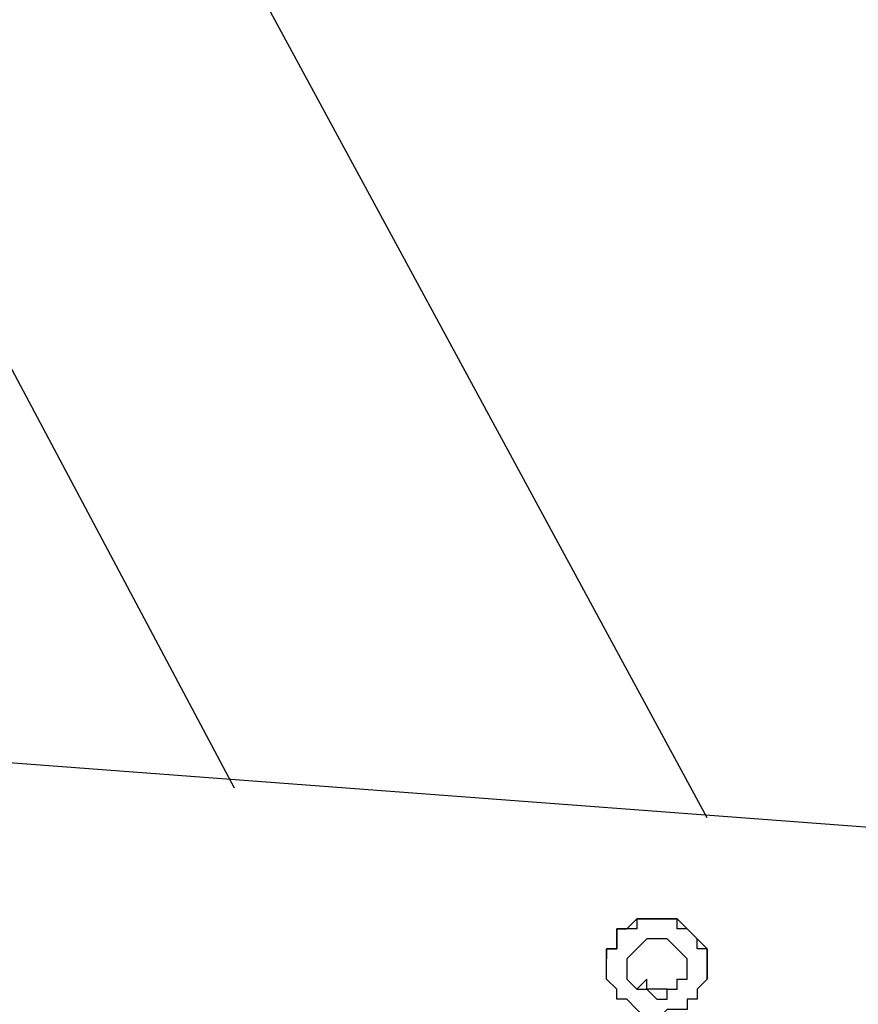
# Model space of a CAD drawing. Units: millimetres. Extents: x 8 to 163, y 57 to 197.
# Drawn here: x 81 to 84, y 184 to 188 of the extents above; entities that cross this region are included whole.
import ezdxf

# ---------------------------------------------------------------- set-up
doc = ezdxf.new("R2010")
doc.units = ezdxf.units.MM
doc.header["$MEASUREMENT"] = 0
doc.layers.add('Ebene 1', color=7, linetype='Continuous', lineweight=0)

msp = doc.modelspace()

# ---------------------------------------------------------------- linework, layer by layer
at = {"layer": 'Ebene 1', "color": 18, "lineweight": 25, "true_color": 0x000000}
for points in [[(100.2242, 185.6669), (100.2242, 185.6669), (82.4794, 193.4633), (82.4794, 193.4633)], [(81.915, 192.1933), (81.915, 192.1933), (99.695, 184.3969), (99.695, 184.3969)], [(83.82, 184.9261), (83.82, 184.9261), (80.645, 190.7822), (80.645, 190.7822)], [(80.9978, 187.2192), (80.9978, 187.2192), (82.1619, 185.0319), (82.1619, 185.0319)], [(84.4197, 184.8908), (84.4197, 184.8908), (54.8217, 187.1133), (54.8217, 187.1133)], [(62.1947, 185.1731), (62.1947, 185.1731), (84.3139, 183.515), (84.3139, 183.515)], [(83.6083, 184.3263), (83.6083, 184.3263), (83.6083, 184.3263), (83.6083, 184.3263)]]:
    msp.add_open_spline(points, degree=3, dxfattribs=at)
for points, knots in [([(83.6436, 184.2206), (83.6436, 184.2206), (83.6436, 184.2206), (83.6436, 184.2206), (83.6436, 184.2206), (83.6789, 184.2558), (83.6789, 184.2558), (83.6789, 184.2558), (83.7142, 184.2558), (83.7142, 184.2558), (83.7142, 184.2558), (83.7494, 184.2558), (83.7494, 184.2558), (83.7494, 184.2558), (83.7494, 184.2911), (83.7494, 184.2911), (83.7494, 184.2911), (83.7847, 184.2911), (83.7847, 184.2911), (83.7847, 184.2911), (83.7847, 184.3263), (83.7847, 184.3263), (83.7847, 184.3263), (83.82, 184.3617), (83.82, 184.3617), (83.82, 184.3617), (83.82, 184.3969), (83.82, 184.3969), (83.82, 184.3969), (83.82, 184.4322), (83.82, 184.4322), (83.82, 184.4322), (83.82, 184.4675), (83.82, 184.4675), (83.82, 184.4675), (83.7847, 184.5027), (83.7847, 184.5027), (83.7847, 184.5027), (83.7494, 184.5381), (83.7494, 184.5381), (83.7494, 184.5381), (83.7142, 184.5733), (83.7142, 184.5733), (83.7142, 184.5733), (83.6789, 184.5733), (83.6789, 184.5733), (83.6789, 184.5733), (83.6436, 184.5733), (83.6436, 184.5733), (83.6436, 184.5733), (83.6083, 184.5733), (83.6083, 184.5733), (83.6083, 184.5733), (83.5731, 184.5733), (83.5731, 184.5733), (83.5731, 184.5733), (83.5378, 184.5381), (83.5378, 184.5381), (83.5378, 184.5381), (83.5025, 184.5381), (83.5025, 184.5381), (83.5025, 184.5381), (83.5025, 184.5027), (83.5025, 184.5027), (83.5025, 184.5027), (83.5025, 184.4675), (83.5025, 184.4675), (83.5025, 184.4675), (83.4672, 184.4675), (83.4672, 184.4675), (83.4672, 184.4675), (83.4672, 184.4322), (83.4672, 184.4322), (83.4672, 184.4322), (83.4672, 184.3969), (83.4672, 184.3969), (83.4672, 184.3969), (83.4672, 184.3617), (83.4672, 184.3617), (83.4672, 184.3617), (83.5025, 184.3263), (83.5025, 184.3263), (83.5025, 184.3263), (83.5025, 184.2911), (83.5025, 184.2911), (83.5025, 184.2911), (83.5378, 184.2911), (83.5378, 184.2911), (83.5378, 184.2911), (83.5731, 184.2558), (83.5731, 184.2558), (83.5731, 184.2558), (83.6083, 184.2206), (83.6083, 184.2206), (83.6083, 184.2206), (83.6436, 184.2206), (83.6436, 184.2206)], [0, 0, 0, 0, 1, 1, 1, 2, 2, 2, 3, 3, 3, 4, 4, 4, 5, 5, 5, 6, 6, 6, 7, 7, 7, 8, 8, 8, 9, 9, 9, 10, 10, 10, 11, 11, 11, 12, 12, 12, 13, 13, 13, 14, 14, 14, 15, 15, 15, 16, 16, 16, 17, 17, 17, 18, 18, 18, 19, 19, 19, 20, 20, 20, 21, 21, 21, 22, 22, 22, 23, 23, 23, 24, 24, 24, 25, 25, 25, 26, 26, 26, 27, 27, 27, 28, 28, 28, 29, 29, 29, 30, 30, 30, 31, 31, 31, 32, 32, 32, 32]), ([(83.82, 184.3617), (83.82, 184.3617), (83.82, 184.3617), (83.82, 184.3617), (83.82, 184.3617), (83.82, 184.3969), (83.82, 184.3969), (83.82, 184.3969), (83.82, 184.4322), (83.82, 184.4322), (83.82, 184.4322), (83.82, 184.4675), (83.82, 184.4675), (83.82, 184.4675), (83.7847, 184.4675), (83.7847, 184.4675), (83.7847, 184.4675), (83.7847, 184.5027), (83.7847, 184.5027), (83.7847, 184.5027), (83.7494, 184.5381), (83.7494, 184.5381), (83.7494, 184.5381), (83.7142, 184.5381), (83.7142, 184.5381), (83.7142, 184.5381), (83.7142, 184.5733), (83.7142, 184.5733), (83.7142, 184.5733), (83.6789, 184.5733), (83.6789, 184.5733), (83.6789, 184.5733), (83.6436, 184.5733), (83.6436, 184.5733), (83.6436, 184.5733), (83.6083, 184.5733), (83.6083, 184.5733), (83.6083, 184.5733), (83.5731, 184.5733), (83.5731, 184.5733), (83.5731, 184.5733), (83.5731, 184.5381), (83.5731, 184.5381), (83.5731, 184.5381), (83.5378, 184.5381), (83.5378, 184.5381), (83.5378, 184.5381), (83.5025, 184.5381), (83.5025, 184.5381), (83.5025, 184.5381), (83.5025, 184.5027), (83.5025, 184.5027), (83.5025, 184.5027), (83.5025, 184.4675), (83.5025, 184.4675), (83.5025, 184.4675), (83.4672, 184.4675), (83.4672, 184.4675), (83.4672, 184.4675), (83.4672, 184.4322), (83.4672, 184.4322)], [0, 0, 0, 0, 1, 1, 1, 2, 2, 2, 3, 3, 3, 4, 4, 4, 5, 5, 5, 6, 6, 6, 7, 7, 7, 8, 8, 8, 9, 9, 9, 10, 10, 10, 11, 11, 11, 12, 12, 12, 13, 13, 13, 14, 14, 14, 15, 15, 15, 16, 16, 16, 17, 17, 17, 18, 18, 18, 19, 19, 19, 20, 20, 20, 20]), ([(83.6436, 184.5027), (83.6436, 184.5027), (83.6789, 184.5027), (83.6789, 184.5027), (83.6789, 184.5027), (83.7142, 184.4675), (83.7142, 184.4675), (83.7142, 184.4675), (83.7494, 184.4322), (83.7494, 184.4322), (83.7494, 184.4322), (83.7494, 184.3969), (83.7494, 184.3969), (83.7494, 184.3969), (83.7494, 184.3617), (83.7494, 184.3617), (83.7494, 184.3617), (83.7142, 184.3617), (83.7142, 184.3617), (83.7142, 184.3617), (83.7142, 184.3263), (83.7142, 184.3263), (83.7142, 184.3263), (83.6789, 184.3263), (83.6789, 184.3263), (83.6789, 184.3263), (83.6789, 184.2911), (83.6789, 184.2911), (83.6789, 184.2911), (83.6436, 184.2911), (83.6436, 184.2911), (83.6436, 184.2911), (83.6083, 184.3263), (83.6083, 184.3263), (83.6083, 184.3263), (83.5731, 184.3263), (83.5731, 184.3263), (83.5731, 184.3263), (83.5378, 184.3617), (83.5378, 184.3617), (83.5378, 184.3617), (83.5378, 184.3969), (83.5378, 184.3969), (83.5378, 184.3969), (83.5378, 184.4322), (83.5378, 184.4322), (83.5378, 184.4322), (83.5731, 184.4675), (83.5731, 184.4675), (83.5731, 184.4675), (83.6083, 184.5027), (83.6083, 184.5027), (83.6083, 184.5027), (83.6436, 184.5027), (83.6436, 184.5027)], [0, 0, 0, 0, 1, 1, 1, 2, 2, 2, 3, 3, 3, 4, 4, 4, 5, 5, 5, 6, 6, 6, 7, 7, 7, 8, 8, 8, 9, 9, 9, 10, 10, 10, 11, 11, 11, 12, 12, 12, 13, 13, 13, 14, 14, 14, 15, 15, 15, 16, 16, 16, 17, 17, 17, 18, 18, 18, 18]), ([(83.6789, 184.3263), (83.6789, 184.3263), (83.6789, 184.3263), (83.6789, 184.3263), (83.6789, 184.3263), (83.6436, 184.3263), (83.6436, 184.3263), (83.6436, 184.3263), (83.6083, 184.3263), (83.6083, 184.3263), (83.6083, 184.3263), (83.6083, 184.3617), (83.6083, 184.3617), (83.6083, 184.3617), (83.5731, 184.3263), (83.5731, 184.3263)], [0, 0, 0, 0, 1, 1, 1, 2, 2, 2, 3, 3, 3, 4, 4, 4, 5, 5, 5, 5]), ([(83.6436, 184.2911), (83.6436, 184.2911), (83.6436, 184.2911), (83.6436, 184.2911), (83.6436, 184.2911), (83.6083, 184.3263), (83.6083, 184.3263)], [0, 0, 0, 0, 1, 1, 1, 2, 2, 2, 2])]:
    msp.add_open_spline(points, degree=3, knots=knots, dxfattribs=at)

doc.saveas('drawing.dxf')
